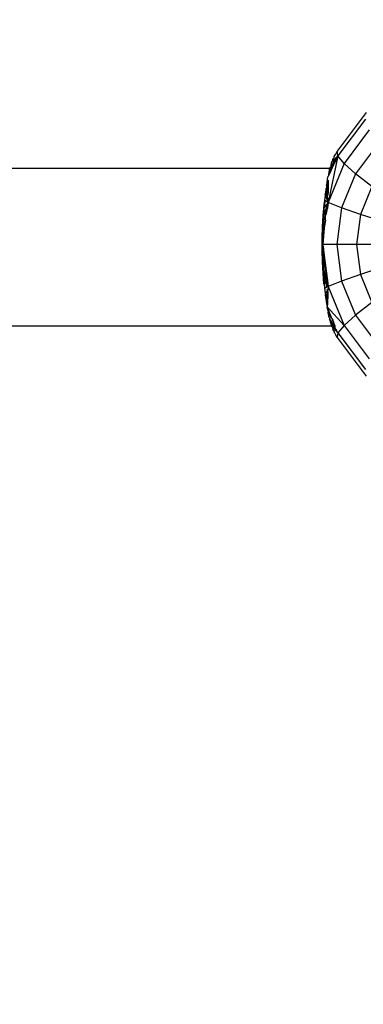
# Model space of a CAD drawing. Units: centimetres. Extents: x 2351 to 3319, y 1220 to 2189.
# Drawn here: x 2935 to 2938, y 1656 to 1666 of the extents above; entities that cross this region are included whole.
import ezdxf

# ---------------------------------------------------------------- set-up
doc = ezdxf.new("R2010")
doc.units = ezdxf.units.CM
doc.layers.add('strefa', color=6, linetype='Continuous')
doc.dimstyles.get("Standard").update_dxf_attribs({"dimtxt": 10, "dimasz": 20, "dimexe": 0.18, "dimexo": 0.0625, "dimgap": 10, "dimtad": 1, "dimdec": 0, "dimzin": 0, "dimdsep": 46, "dimtxsty": 'Standard', "dimcen": 0.09, "dimadec": 0, "dimazin": 0, "dimtfac": 1, "dimtdec": 4, "dimtofl": 0, "dimtmove": 0, "dimatfit": 3, "dimfxl": 1, "dimtolj": 1, "dimtzin": 0, "dimarcsym": 0})

# ---------------------------------------------------------------- blocks, each defined once
blk = doc.blocks.new('1505')
for p, q in [((627.212, 351.395), (624.277, 347.478)), ((627.138, 350.726), (624.35, 347.005)), ((627.525, 349.637), (624.976, 346.235)), ((628.359, 348.163), (626.133, 345.193)), ((624.35, 347.005), (623.374, 342.273)), ((624.35, 347.005), (623.804, 346.464)), ((623.804, 346.464), (623.848, 346.636)), ((623.848, 346.636), (623.925, 346.723)), ((623.925, 346.723), (623.929, 346.794)), ((623.929, 346.794), (623.984, 346.85)), ((623.959, 346.419), (624.142, 346.652)), ((623.98, 346.932), (624.117, 347.135)), ((623.984, 346.85), (623.98, 346.932)), ((624.163, 346.603), (623.989, 346.23)), ((624.116, 347.168), (624.156, 347.218)), ((624.117, 347.135), (624.116, 347.168)), ((624.142, 346.652), (624.21, 346.705)), ((624.163, 346.603), (624.142, 346.652)), ((624.277, 347.478), (624.156, 347.218)), ((624.35, 347.005), (624.21, 346.705)), ((624.35, 347.005), (624.277, 347.478)), ((624.976, 346.235), (624.35, 347.005)), ((623.553, 345.721), (492.458, 345.721)), ((624.976, 346.235), (623.374, 342.273)), ((623.499, 345.446), (623.519, 345.609)), ((623.519, 345.609), (623.553, 345.721)), ((623.553, 345.721), (623.599, 345.878)), ((623.553, 345.721), (623.649, 345.721)), ((623.753, 345.721), (623.56, 345.317)), ((623.56, 345.317), (623.618, 345.665)), ((623.672, 345.988), (623.599, 345.878)), ((623.618, 345.665), (623.649, 345.721)), ((623.649, 345.721), (623.672, 345.988)), ((623.649, 345.721), (623.742, 345.895)), ((623.649, 345.721), (623.753, 345.721)), ((623.672, 345.988), (623.721, 346.284)), ((623.806, 346.189), (623.672, 345.988)), ((623.721, 346.284), (623.804, 346.464)), ((623.742, 345.895), (623.931, 346.237)), ((623.742, 345.895), (623.806, 346.189)), ((623.79, 345.801), (623.742, 345.895)), ((623.79, 345.801), (623.753, 345.721)), ((623.92, 346.08), (623.79, 345.801)), ((623.938, 346.343), (623.806, 346.189)), ((623.92, 346.08), (623.931, 346.237)), ((623.989, 346.23), (623.92, 346.08)), ((623.931, 346.237), (623.961, 346.292)), ((623.938, 346.343), (623.959, 346.419)), ((623.961, 346.292), (623.938, 346.343)), ((623.989, 346.23), (623.961, 346.292)), ((626.133, 345.193), (624.976, 346.235)), ((623.317, 344.585), (623.345, 344.879)), ((623.345, 344.879), (623.377, 344.912)), ((623.451, 345.073), (623.377, 344.912)), ((623.451, 345.073), (623.484, 345.419)), ((623.56, 345.317), (623.451, 345.073)), ((623.499, 345.446), (623.484, 345.419)), ((626.133, 345.193), (624.734, 341.734)), ((627.784, 343.913), (626.133, 345.193)), ((623.16, 343.563), (623.166, 343.661)), ((623.166, 343.661), (623.186, 343.766)), ((623.19, 344.034), (623.186, 343.766)), ((623.186, 343.766), (623.244, 343.798)), ((623.19, 344.034), (623.283, 344.222)), ((623.244, 343.798), (623.291, 344.057)), ((623.307, 343.717), (623.244, 343.798)), ((623.277, 344.36), (623.317, 344.585)), ((623.283, 344.222), (623.277, 344.36)), ((623.283, 344.222), (623.376, 344.521)), ((623.291, 344.057), (623.283, 344.222)), ((623.307, 343.717), (623.291, 344.057)), ((623.375, 343.629), (623.307, 343.717)), ((623.337, 343.065), (623.307, 343.717)), ((623.317, 344.585), (623.376, 344.521)), ((623.376, 344.521), (623.375, 343.629)), ((623.375, 343.629), (623.375, 343.335)), ((627.784, 343.913), (626.634, 341.071)), ((623.032, 342.467), (623.088, 342.982)), ((623.056, 343.085), (623.104, 343.133)), ((623.088, 342.982), (623.056, 343.085)), ((623.104, 343.133), (623.16, 343.563)), ((623.104, 343.133), (623.21, 342.795)), ((623.304, 342.828), (623.16, 343.563)), ((623.288, 342.715), (623.21, 342.795)), ((623.275, 342.589), (623.21, 342.795)), ((623.275, 342.589), (623.288, 342.715)), ((623.288, 342.715), (623.304, 342.828)), ((623.32, 342.698), (623.288, 342.715)), ((623.304, 342.828), (623.337, 343.065)), ((623.32, 342.698), (623.304, 342.828)), ((623.374, 342.273), (623.32, 342.698)), ((623.374, 342.669), (623.32, 342.698)), ((623.375, 343.335), (623.337, 343.065)), ((622.863, 340.956), (622.947, 342.054)), ((623.374, 342.273), (622.919, 341.052)), ((622.919, 341.052), (622.97, 341.772)), ((622.947, 342.054), (623.032, 342.467)), ((622.987, 341.956), (622.947, 342.054)), ((623.374, 342.273), (622.97, 341.772)), ((622.987, 341.956), (622.97, 341.772)), ((623.032, 342.467), (622.987, 341.956)), ((623.374, 342.273), (623.032, 342.467)), ((623.237, 341.733), (623.21, 341.623)), ((623.228, 341.517), (623.21, 341.623)), ((623.286, 341.711), (623.228, 341.517)), ((623.374, 342.273), (623.237, 341.733)), ((623.286, 341.711), (623.237, 341.733)), ((623.374, 342.273), (623.275, 342.589)), ((623.374, 342.273), (623.286, 341.711)), ((624.734, 341.734), (623.374, 342.273)), ((624.734, 341.734), (624.257, 338.022)), ((626.634, 341.071), (624.734, 341.734)), ((622.806, 339.804), (622.863, 340.956)), ((622.863, 340.956), (622.919, 341.052)), ((622.91, 340.875), (622.863, 340.956)), ((622.91, 340.875), (622.919, 341.052)), ((622.91, 340.435), (622.91, 340.875)), ((623.001, 340.796), (622.91, 340.435)), ((623.078, 341.101), (623.001, 340.796)), ((623.109, 340.732), (623.001, 340.796)), ((623.163, 341.437), (623.078, 341.101)), ((623.099, 340.849), (623.078, 341.101)), ((623.097, 340.495), (623.109, 340.732)), ((623.099, 340.849), (623.13, 341.01)), ((623.109, 340.732), (623.099, 340.849)), ((623.13, 341.01), (623.163, 341.437)), ((623.243, 341.431), (623.13, 341.01)), ((623.228, 341.517), (623.163, 341.437)), ((623.243, 341.431), (623.228, 341.517)), ((626.634, 341.071), (626.242, 338.022)), ((629.011, 340.308), (626.634, 341.071)), ((622.777, 338.628), (622.806, 339.804)), ((622.806, 339.804), (622.879, 340.313)), ((622.876, 339.739), (622.806, 339.804)), ((622.806, 339.804), (622.85, 339.557)), ((622.975, 339.706), (622.827, 338.022)), ((622.874, 339.682), (622.85, 339.557)), ((622.975, 339.706), (622.857, 338.945)), ((622.876, 339.739), (622.874, 339.682)), ((623.097, 340.495), (622.876, 339.739)), ((622.876, 339.739), (622.879, 340.313)), ((622.975, 339.706), (622.876, 339.739)), ((622.91, 340.435), (622.879, 340.313)), ((623.097, 340.495), (622.975, 339.706)), ((622.777, 338.628), (622.833, 338.792)), ((622.832, 338.61), (622.777, 338.628)), ((622.777, 337.441), (622.777, 338.628)), ((622.777, 338.628), (622.827, 338.022)), ((622.832, 338.61), (622.827, 338.022)), ((622.833, 338.792), (622.832, 338.61)), ((622.857, 338.945), (622.833, 338.792)), ((622.857, 338.945), (622.85, 339.557)), ((622.777, 337.441), (622.848, 337.858)), ((624.257, 338.022), (622.827, 338.022)), ((622.848, 337.858), (622.827, 338.022)), ((622.848, 337.46), (622.848, 337.858)), ((622.848, 337.858), (622.899, 337.465)), ((626.242, 338.022), (624.257, 338.022)), ((624.257, 338.022), (624.734, 334.31)), ((628.717, 338.022), (626.242, 338.022)), ((626.242, 338.022), (626.634, 334.973)), ((622.848, 337.46), (622.777, 337.441)), ((622.805, 336.259), (622.777, 337.441)), ((622.777, 337.441), (622.833, 337.252)), ((622.833, 337.252), (622.848, 337.46)), ((622.856, 337.1), (622.833, 337.252)), ((622.899, 337.465), (622.848, 337.46)), ((622.85, 336.486), (622.856, 337.1)), ((622.971, 336.366), (622.856, 337.1)), ((622.899, 337.465), (623.037, 336.39)), ((622.857, 336.313), (622.805, 336.259)), ((622.862, 335.111), (622.805, 336.259)), ((622.805, 336.259), (622.879, 335.731)), ((622.874, 336.364), (622.85, 336.486)), ((622.857, 336.313), (622.874, 336.364)), ((622.875, 336.331), (622.857, 336.313)), ((622.875, 336.331), (622.874, 336.364)), ((622.879, 335.731), (622.875, 336.331)), ((623.098, 335.546), (622.875, 336.331)), ((622.91, 335.609), (622.879, 335.731)), ((622.91, 335.609), (622.908, 335.191)), ((622.997, 335.264), (622.91, 335.609)), ((623.037, 336.39), (622.971, 336.366)), ((623.098, 335.546), (622.971, 336.366)), ((623.037, 336.39), (623.069, 336.143)), ((623.098, 335.546), (623.069, 336.143)), ((623.069, 336.143), (623.171, 335.347)), ((629.011, 335.736), (626.634, 334.973)), ((622.908, 335.191), (622.862, 335.111)), ((622.945, 334.013), (622.862, 335.111)), ((622.862, 335.111), (622.919, 334.992)), ((622.908, 335.191), (622.919, 334.992)), ((622.919, 334.992), (622.954, 334.899)), ((622.954, 334.899), (622.97, 334.272)), ((623.177, 334.298), (622.954, 334.899)), ((623.077, 335.31), (622.997, 335.264)), ((623.162, 334.608), (622.997, 335.264)), ((623.131, 335.335), (623.098, 335.546)), ((623.171, 335.347), (623.098, 335.546)), ((623.171, 335.347), (623.131, 335.335)), ((623.299, 334.352), (623.131, 335.335)), ((623.162, 334.608), (623.131, 335.031)), ((623.234, 334.324), (623.162, 334.608)), ((623.171, 335.347), (623.299, 334.352)), ((626.634, 334.973), (624.734, 334.31)), ((626.634, 334.973), (627.784, 332.131)), ((622.985, 334.108), (622.945, 334.013)), ((622.945, 334.013), (623.032, 333.578)), ((623.004, 334.23), (622.97, 334.272)), ((622.985, 334.108), (623.009, 334.166)), ((623.069, 333.598), (622.985, 334.108)), ((623.032, 333.578), (622.985, 334.108)), ((623.009, 334.166), (623.004, 334.23)), ((623.177, 334.298), (623.009, 334.166)), ((623.221, 333.96), (623.009, 334.166)), ((623.249, 333.7), (623.069, 333.598)), ((623.189, 334.266), (623.177, 334.298)), ((623.374, 333.771), (623.189, 334.266)), ((623.221, 333.96), (623.189, 334.266)), ((623.374, 333.771), (623.221, 333.96)), ((623.249, 333.7), (623.221, 333.96)), ((623.299, 334.352), (623.234, 334.324)), ((623.374, 333.771), (623.234, 334.324)), ((623.374, 333.771), (623.249, 333.7)), ((623.299, 334.352), (623.374, 333.771)), ((623.374, 333.771), (623.324, 333.378)), ((623.374, 333.771), (623.356, 333.396)), ((624.734, 334.31), (623.374, 333.771)), ((623.374, 333.771), (624.976, 329.809)), ((624.734, 334.31), (626.133, 330.851)), ((623.069, 333.598), (623.032, 333.578)), ((623.085, 333.082), (623.032, 333.578)), ((623.085, 333.082), (623.054, 332.977)), ((623.054, 332.977), (623.104, 332.911)), ((623.136, 333.014), (623.104, 332.911)), ((623.186, 332.279), (623.104, 332.911)), ((623.136, 333.014), (623.223, 333.292)), ((623.211, 332.479), (623.136, 333.014)), ((623.256, 332.836), (623.136, 333.014)), ((623.256, 332.836), (623.211, 332.479)), ((623.285, 333.356), (623.223, 333.292)), ((623.304, 333.218), (623.256, 332.836)), ((623.323, 332.677), (623.256, 332.836)), ((623.285, 333.356), (623.274, 333.454)), ((623.324, 333.378), (623.285, 333.356)), ((623.314, 333.301), (623.285, 333.356)), ((623.304, 333.218), (623.314, 333.301)), ((623.349, 333.237), (623.304, 333.218)), ((623.337, 332.982), (623.304, 333.218)), ((623.323, 332.677), (623.307, 332.348)), ((623.349, 333.237), (623.314, 333.301)), ((623.337, 332.982), (623.323, 332.677)), ((623.356, 333.396), (623.324, 333.378)), ((623.349, 333.237), (623.337, 332.982)), ((623.211, 332.479), (623.186, 332.279)), ((623.209, 332.126), (623.186, 332.279)), ((623.209, 332.126), (623.187, 332.03)), ((623.187, 332.03), (623.277, 331.684)), ((623.241, 332.264), (623.209, 332.126)), ((623.241, 332.264), (623.211, 332.479)), ((623.307, 332.348), (623.241, 332.264)), ((623.291, 331.99), (623.241, 332.264)), ((623.291, 331.99), (623.277, 331.684)), ((624.976, 329.809), (623.277, 331.684)), ((623.354, 331.255), (623.277, 331.684)), ((623.412, 331.351), (623.277, 331.684)), ((623.307, 332.348), (623.291, 331.99)), ((627.784, 332.131), (626.133, 330.851)), ((623.354, 331.255), (623.341, 331.184)), ((623.341, 331.184), (623.377, 331.132)), ((623.412, 331.351), (623.354, 331.255)), ((623.484, 330.625), (623.377, 331.132)), ((623.377, 331.132), (623.556, 330.745)), ((623.556, 330.745), (623.412, 331.351)), ((623.616, 330.849), (623.412, 331.351)), ((623.529, 330.544), (623.484, 330.625)), ((623.616, 330.849), (623.556, 330.745)), ((623.717, 330.599), (623.556, 330.745)), ((623.556, 330.745), (623.826, 330.332)), ((623.717, 330.599), (623.616, 330.849)), ((626.133, 330.851), (624.976, 329.809)), ((626.133, 330.851), (628.359, 327.881)), ((490.473, 329.721), (623.722, 329.757)), ((623.52, 330.479), (623.516, 330.449)), ((623.516, 330.449), (623.577, 330.254)), ((623.529, 330.544), (623.52, 330.479)), ((623.742, 330.153), (623.52, 330.479)), ((623.577, 330.254), (623.599, 330.168)), ((623.705, 329.844), (623.599, 330.168)), ((623.722, 329.983), (623.599, 330.168)), ((623.722, 329.983), (623.705, 329.844)), ((623.705, 329.844), (623.722, 329.757)), ((623.705, 329.844), (623.74, 329.739)), ((623.847, 329.721), (623.705, 329.844)), ((623.826, 330.332), (623.717, 330.599)), ((623.742, 330.153), (623.722, 329.983)), ((623.847, 329.721), (623.722, 329.983)), ((623.77, 329.704), (623.722, 329.757)), ((623.896, 329.721), (623.742, 330.153)), ((623.978, 329.721), (623.742, 330.153)), ((623.761, 329.672), (623.77, 329.704)), ((623.761, 329.672), (623.804, 329.58)), ((623.77, 329.704), (623.847, 329.721)), ((623.826, 330.332), (623.785, 330.253)), ((623.826, 330.332), (623.953, 330.018)), ((623.896, 329.721), (623.847, 329.721)), ((623.953, 330.018), (623.869, 330.074)), ((623.962, 329.622), (623.896, 329.721)), ((623.896, 329.721), (623.978, 329.721)), ((624.067, 329.737), (623.953, 330.018)), ((624.002, 329.588), (623.962, 329.622)), ((624.024, 329.637), (623.978, 329.721)), ((624.024, 329.637), (624.002, 329.588)), ((624.067, 329.737), (624.024, 329.637)), ((624.033, 329.721), (624.067, 329.737)), ((624.976, 329.809), (624.35, 329.039)), ((624.976, 329.809), (627.525, 326.407)), ((623.804, 329.58), (623.847, 329.409)), ((623.993, 329.448), (623.804, 329.58)), ((623.928, 329.25), (623.847, 329.409)), ((623.98, 329.203), (623.928, 329.25)), ((623.98, 329.203), (623.98, 329.113)), ((624.059, 329.035), (623.98, 329.113)), ((624.002, 329.588), (623.993, 329.448)), ((624.157, 329.26), (623.993, 329.448)), ((624.051, 329.588), (624.002, 329.588)), ((624.132, 329.439), (624.051, 329.588)), ((624.059, 329.035), (624.116, 328.876)), ((624.128, 329.588), (624.095, 329.588)), ((624.116, 328.876), (624.156, 328.826)), ((624.237, 329.319), (624.132, 329.439)), ((624.277, 328.566), (624.156, 328.826)), ((624.227, 329.265), (624.157, 329.26)), ((624.201, 329.264), (624.157, 329.26)), ((624.278, 329.172), (624.201, 329.264)), ((624.227, 329.265), (624.237, 329.319)), ((624.278, 329.172), (624.227, 329.265)), ((624.278, 329.172), (624.276, 329.124)), ((624.35, 329.039), (624.276, 329.124)), ((624.35, 329.039), (624.277, 328.566)), ((624.35, 329.039), (627.138, 325.318)), ((624.277, 328.566), (627.212, 324.65))]:
    blk.add_line(p, q)
blk = doc.blocks.new('*D3')
at = {"layer": 'Defpoints', "color": 0}
for p in [(3096.3191, 2050.5295), (2372.1202, 1220.4141), (2837.4137, 1220.4141)]:
    blk.add_point(p, dxfattribs=at)
at = {"layer": 'strefa', "color": 0, "lineweight": -2}
for p, q in [((3096.2566, 2050.5295), (2371.9402, 2050.5295)), ((2372.1202, 2030.5295), (2372.1202, 1240.4141)), ((2837.3512, 1220.4141), (2371.9402, 1220.4141))]:
    blk.add_line(p, q, dxfattribs=at)
at = {"layer": 'strefa', "color": 0}
for points in [[(2375.4535, 2030.5295), (2368.7868, 2030.5295), (2372.1202, 2050.5295)], [(2368.7868, 1240.4141), (2375.4535, 1240.4141), (2372.1202, 1220.4141)]]:
    blk.add_solid(points, dxfattribs=at)
at = {"layer": 'strefa', "color": 0, "insert": (2357.1202, 1635.4718), "char_height": 10, "attachment_point": 5, "rotation": 90}
blk.add_mtext('\\A1;830', dxfattribs=at)

msp = doc.modelspace()

# ---------------------------------------------------------------- block references
at = {"xscale": 0.1, "yscale": 0.1, "zscale": 0.1}
msp.add_blockref('1505', (2875.4965, 1629.6262), dxfattribs=at)

# ---------------------------------------------------------------- dimensions: what is measured, and where the dimension line sits
at = {"layer": 'strefa', "color": 0}
dim = msp.add_linear_dim(base=(2372.1202, 1220.4141), p1=(3096.3191, 2050.5295), p2=(2837.4137, 1220.4141), angle=90, dimstyle='Standard', override={"dimlfac": 1}, dxfattribs=at)
dim.commit()
dim.dimension.update_dxf_attribs({"geometry": '*D3', "text_midpoint": (2357.1202, 1635.4718)})

doc.saveas('drawing.dxf')
